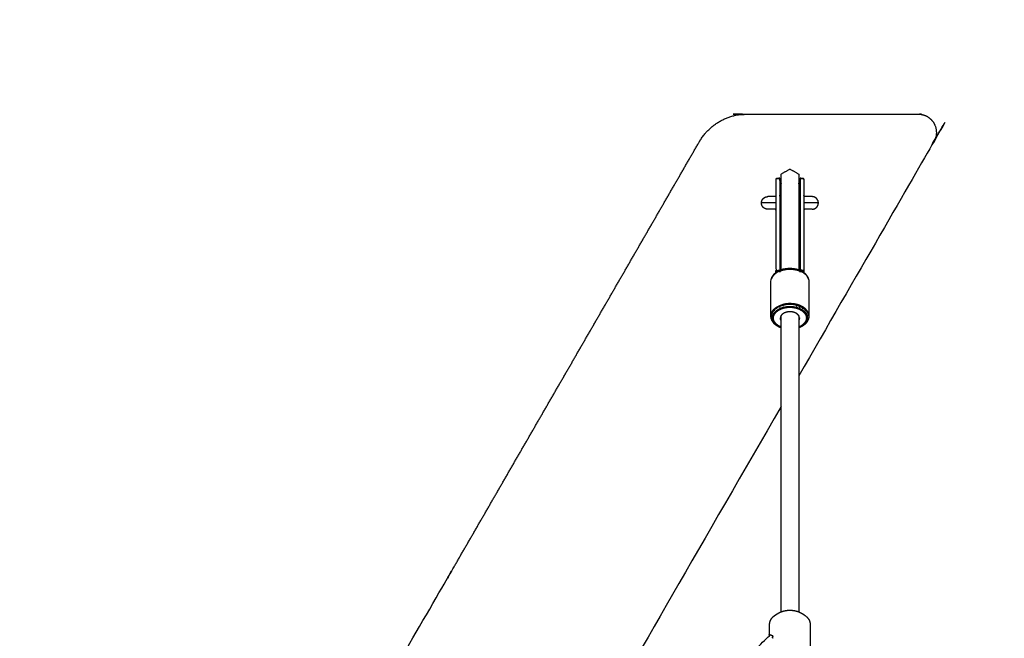
# Model space of a CAD drawing. Units: millimetres. Extents: x 190742 to 235973, y -106928 to -79011.
# Drawn here: x 200268 to 201044, y -100293 to -99806 of the extents above; entities that cross this region are included whole.
import ezdxf

# ---------------------------------------------------------------- set-up
doc = ezdxf.new("R2010")
doc.units = ezdxf.units.MM
doc.header["$PDSIZE"] = -1
doc.layers.add('Зона безопасности', color=5, linetype='Continuous')
doc.layers.add('размер', color=92, linetype='Continuous', lineweight=15)
doc.dimstyles.new('ISO-25', dxfattribs={"dimtxt": 2.5, "dimasz": 2.5, "dimexe": 1.25, "dimexo": 0.625, "dimtad": 1, "dimtxsty": 'Standard', "dimcen": 2.5, "dimadec": 0, "dimazin": 0, "dimtfac": 1, "dimtmove": 0, "dimatfit": 3, "dimfxl": 1, "dimarcsym": 0})

# ---------------------------------------------------------------- blocks, each defined once
blk = doc.blocks.new('*D115')
at = {"layer": 'Defpoints', "color": 0, "transparency": 16777216}
for p in [(206013.39, -92597.4), (196621.45, -101243.11), (206013.39, -105349.61)]:
    blk.add_point(p, dxfattribs=at)
at = {"layer": 'размер', "color": 0, "lineweight": -2, "transparency": 16777216}
for p, q in [((196621.45, -101242.11), (196621.45, -92596.4)), ((196821.45, -92597.4), (205813.39, -92597.4)), ((206013.39, -105348.61), (206013.39, -92596.4))]:
    blk.add_line(p, q, dxfattribs=at)
at = {"layer": 'размер', "color": 0, "transparency": 16777216}
for points in [[(196821.45, -92564.06), (196821.45, -92630.73), (196621.45, -92597.4)], [(205813.39, -92564.06), (205813.39, -92630.73), (206013.39, -92597.4)]]:
    blk.add_solid(points, dxfattribs=at)
at = {"layer": 'размер', "color": 0, "transparency": 16777216, "insert": (201317.42, -92397.4), "char_height": 300, "attachment_point": 5}
blk.add_mtext('9050', dxfattribs=at)
blk = doc.blocks.new('*D116')
at = {"layer": 'Defpoints', "color": 0, "transparency": 16777216}
for p in [(197464.74, -95539.25), (193614.82, -105927.81), (200845.53, -105927.81)]:
    blk.add_point(p, dxfattribs=at)
at = {"layer": 'размер', "color": 0, "lineweight": -2, "transparency": 16777216}
for p, q in [((197463.74, -95539.25), (193613.82, -95539.25)), ((193614.82, -95739.25), (193614.82, -105727.81)), ((200844.53, -105927.81), (193613.82, -105927.81))]:
    blk.add_line(p, q, dxfattribs=at)
at = {"layer": 'размер', "color": 0, "transparency": 16777216}
for points in [[(193581.49, -95739.25), (193648.16, -95739.25), (193614.82, -95539.25)], [(193581.49, -105727.81), (193648.16, -105727.81), (193614.82, -105927.81)]]:
    blk.add_solid(points, dxfattribs=at)
at = {"layer": 'размер', "color": 0, "transparency": 16777216, "insert": (193414.82, -100733.53), "char_height": 300, "attachment_point": 5, "rotation": 90}
blk.add_mtext('10000', dxfattribs=at)
blk = doc.blocks.new('*D113')
at = {"layer": 'Defpoints', "color": 0, "transparency": 16777216}
for p in [(197626.07, -93539.25), (191138.54, -106928.1), (200517.11, -106928.1)]:
    blk.add_point(p, dxfattribs=at)
at = {"layer": 'размер', "color": 0, "lineweight": -2, "transparency": 16777216}
for p, q in [((197625.07, -93539.25), (191137.54, -93539.25)), ((191138.54, -93739.25), (191138.54, -106728.1)), ((200516.11, -106928.1), (191137.54, -106928.1))]:
    blk.add_line(p, q, dxfattribs=at)
at = {"layer": 'размер', "color": 0, "transparency": 16777216}
for points in [[(191105.2, -93739.25), (191171.87, -93739.25), (191138.54, -93539.25)], [(191105.2, -106728.1), (191171.87, -106728.1), (191138.54, -106928.1)]]:
    blk.add_solid(points, dxfattribs=at)
at = {"layer": 'размер', "color": 0, "transparency": 16777216, "insert": (190938.54, -100233.67), "char_height": 300, "attachment_point": 5, "rotation": 90}
blk.add_mtext('13000', dxfattribs=at)
blk = doc.blocks.new('*D114')
at = {"layer": 'Defpoints', "color": 0, "transparency": 16777216}
for p in [(208013.39, -90924.15), (195123.02, -102075.51), (208013.39, -105537.93)]:
    blk.add_point(p, dxfattribs=at)
at = {"layer": 'размер', "color": 0, "lineweight": -2, "transparency": 16777216}
for p, q in [((195123.02, -102074.51), (195123.02, -90923.15)), ((195323.02, -90924.15), (207813.39, -90924.15)), ((208013.39, -105536.93), (208013.39, -90923.15))]:
    blk.add_line(p, q, dxfattribs=at)
at = {"layer": 'размер', "color": 0, "transparency": 16777216}
for points in [[(195323.02, -90890.82), (195323.02, -90957.48), (195123.02, -90924.15)], [(207813.39, -90890.82), (207813.39, -90957.48), (208013.39, -90924.15)]]:
    blk.add_solid(points, dxfattribs=at)
at = {"layer": 'размер', "color": 0, "transparency": 16777216, "insert": (201568.21, -90724.15), "char_height": 300, "attachment_point": 5}
blk.add_mtext('12550', dxfattribs=at)

msp = doc.modelspace()

# ---------------------------------------------------------------- linework, layer by layer
at = {"color": 7, "linetype": 'Continuous', "lineweight": 25}
for points, knots in [([(199804.59, -99899.16), (199805.54, -99900.66), (199806.49, -99902.16), (199923.89, -100105.51), (200041.29, -100308.86), (200042.24, -100310.36), (200043.19, -100311.86), (200044.25, -100313.26), (200045.31, -100314.67), (200046.47, -100315.97), (200047.63, -100317.27), (200048.89, -100318.47), (200050.14, -100319.67), (200051.48, -100320.77), (200052.82, -100321.86), (200054.25, -100322.84), (200055.67, -100323.82), (200057.16, -100324.68), (200058.65, -100325.54), (200060.21, -100326.28), (200061.77, -100327.02), (200063.39, -100327.64), (200065, -100328.26), (200066.67, -100328.74), (200068.34, -100329.23), (200070.05, -100329.58), (200071.76, -100329.93), (200073.5, -100330.15), (200075.25, -100330.36), (200077.02, -100330.44), (200078.8, -100330.51), (200304.95, -100330.51), (200531.1, -100330.51), (200532.87, -100330.44), (200534.64, -100330.37), (200536.39, -100330.15), (200538.13, -100329.94), (200539.84, -100329.59), (200541.55, -100329.23), (200543.22, -100328.75), (200544.89, -100328.26), (200546.5, -100327.64), (200548.12, -100327.03), (200549.68, -100326.29), (200551.24, -100325.54), (200552.73, -100324.68), (200554.22, -100323.82), (200555.65, -100322.84), (200557.07, -100321.86), (200558.41, -100320.77), (200559.75, -100319.68), (200561.01, -100318.48), (200562.26, -100317.28), (200563.42, -100315.97), (200564.58, -100314.67), (200565.64, -100313.27), (200566.7, -100311.86), (200567.65, -100310.36), (200568.6, -100308.86), (200686, -100105.51), (200803.41, -99902.16), (200804.36, -99900.66), (200805.31, -99899.16), (200806.36, -99897.76), (200807.42, -99896.36), (200808.58, -99895.05), (200809.74, -99893.75), (200811, -99892.55), (200812.25, -99891.35), (200813.6, -99890.26), (200814.94, -99889.16), (200816.36, -99888.18), (200817.78, -99887.21), (200819.27, -99886.34), (200820.77, -99885.48), (200822.33, -99884.74), (200823.89, -99884), (200825.5, -99883.38), (200827.12, -99882.77), (200828.78, -99882.28), (200830.45, -99881.79), (200832.16, -99881.44), (200833.87, -99881.09), (200835.62, -99880.87), (200837.36, -99880.66), (200839.14, -99880.58), (200840.91, -99880.51), (200908.28, -99880.51), (200975.66, -99880.51), (200976.9, -99880.62), (200978.15, -99880.72), (200979.3, -99881.02), (200980.46, -99881.32), (200981.52, -99881.79), (200982.58, -99882.26), (200983.54, -99882.88), (200984.49, -99883.51), (200985.32, -99884.27), (200986.16, -99885.03), (200986.86, -99885.91), (200987.56, -99886.78), (200988.12, -99887.75), (200988.68, -99888.72), (200989.09, -99889.77), (200989.5, -99890.82), (200989.74, -99891.92), (200989.98, -99893.02), (200990.05, -99894.16), (200990.11, -99895.3), (200989.99, -99896.45), (200989.87, -99897.61), (200989.55, -99898.76), (200989.22, -99899.91), (200988.69, -99901.04), (200988.16, -99902.16), (200934.88, -99994.44), (200881.61, -100086.72)], [57, 57, 57, 58, 58, 59, 59, 60, 60, 61, 61, 62, 62, 63, 63, 64, 64, 65, 65, 66, 66, 67, 67, 68, 68, 69, 69, 70, 70, 71, 71, 72, 72, 73, 73, 74, 74, 75, 75, 76, 76, 77, 77, 78, 78, 79, 79, 80, 80, 81, 81, 82, 82, 83, 83, 84, 84, 85, 85, 86, 86, 87, 87, 88, 88, 89, 89, 90, 90, 91, 91, 92, 92, 93, 93, 94, 94, 95, 95, 96, 96, 97, 97, 98, 98, 99, 99, 100, 100, 101, 101, 102, 102, 103, 103, 104, 104, 105, 105, 106, 106, 107, 107, 108, 108, 109, 109, 110, 110, 111, 111, 112, 112, 113, 113, 114, 114, 114.325661, 114.325661, 114.325661]), ([(199804.59, -99899.16), (199805.54, -99900.66), (199806.49, -99902.16), (199923.89, -100105.51), (200041.29, -100308.86), (200042.24, -100310.36), (200043.19, -100311.86), (200044.25, -100313.26), (200045.31, -100314.67), (200046.47, -100315.97), (200047.63, -100317.27), (200048.89, -100318.47), (200050.14, -100319.67), (200051.48, -100320.77), (200052.82, -100321.86), (200054.25, -100322.84), (200055.67, -100323.82), (200057.16, -100324.68), (200058.65, -100325.54), (200060.21, -100326.28), (200061.77, -100327.02), (200063.39, -100327.64), (200065, -100328.26), (200066.67, -100328.74), (200068.34, -100329.23), (200070.05, -100329.58), (200071.76, -100329.93), (200073.5, -100330.15), (200075.25, -100330.36), (200077.02, -100330.44), (200078.8, -100330.51), (200304.95, -100330.51), (200531.1, -100330.51), (200532.87, -100330.44), (200534.64, -100330.37), (200536.39, -100330.15), (200538.13, -100329.94), (200539.84, -100329.59), (200541.55, -100329.23), (200543.22, -100328.75), (200544.89, -100328.26), (200546.5, -100327.64), (200548.12, -100327.03), (200549.68, -100326.29), (200551.24, -100325.54), (200552.73, -100324.68), (200554.22, -100323.82), (200555.65, -100322.84), (200557.07, -100321.86), (200558.41, -100320.77), (200559.75, -100319.68), (200561.01, -100318.48), (200562.26, -100317.28), (200563.42, -100315.97), (200564.58, -100314.67), (200565.64, -100313.27), (200566.7, -100311.86), (200567.65, -100310.36), (200568.6, -100308.86), (200686, -100105.51), (200803.41, -99902.16), (200804.36, -99900.66), (200805.31, -99899.16), (200806.36, -99897.76), (200807.42, -99896.36), (200808.58, -99895.05), (200809.74, -99893.75), (200811, -99892.55), (200812.25, -99891.35), (200813.6, -99890.26), (200814.94, -99889.16), (200816.36, -99888.18), (200817.78, -99887.21), (200819.27, -99886.34), (200820.77, -99885.48), (200822.33, -99884.74), (200823.89, -99884), (200825.5, -99883.38), (200827.12, -99882.77), (200828.78, -99882.28), (200830.45, -99881.79), (200832.16, -99881.44), (200833.87, -99881.09), (200835.62, -99880.87), (200837.36, -99880.66), (200839.14, -99880.58), (200840.91, -99880.51), (200908.28, -99880.51), (200975.66, -99880.51), (200976.9, -99880.62), (200978.15, -99880.72), (200979.3, -99881.02), (200980.46, -99881.32), (200981.52, -99881.79), (200982.58, -99882.26), (200983.54, -99882.88), (200984.49, -99883.51), (200985.32, -99884.27), (200986.16, -99885.03), (200986.86, -99885.91), (200987.56, -99886.78), (200988.12, -99887.75), (200988.68, -99888.72), (200989.09, -99889.77), (200989.5, -99890.82), (200989.74, -99891.92), (200989.98, -99893.02), (200990.05, -99894.16), (200990.11, -99895.3), (200989.99, -99896.45), (200989.87, -99897.61), (200989.55, -99898.76), (200989.22, -99899.91), (200988.69, -99901.04), (200988.16, -99902.16), (200934.88, -99994.44), (200881.61, -100086.72)], [57, 57, 57, 58, 58, 59, 59, 60, 60, 61, 61, 62, 62, 63, 63, 64, 64, 65, 65, 66, 66, 67, 67, 68, 68, 69, 69, 70, 70, 71, 71, 72, 72, 73, 73, 74, 74, 75, 75, 76, 76, 77, 77, 78, 78, 79, 79, 80, 80, 81, 81, 82, 82, 83, 83, 84, 84, 85, 85, 86, 86, 87, 87, 88, 88, 89, 89, 90, 90, 91, 91, 92, 92, 93, 93, 94, 94, 95, 95, 96, 96, 97, 97, 98, 98, 99, 99, 100, 100, 101, 101, 102, 102, 103, 103, 104, 104, 105, 105, 106, 106, 107, 107, 108, 108, 109, 109, 110, 110, 111, 111, 112, 112, 113, 113, 114, 114, 114.325661, 114.325661, 114.325661]), ([(200867.75, -99935.85), (200867.75, -99934.4), (200867.75, -99932.94), (200867.75, -99931.66), (200867.75, -99930.37), (200867.75, -99929.5), (200867.75, -99928.63), (200867.75, -99928.2), (200867.75, -99927.77), (200871.22, -99925.77), (200874.68, -99923.77), (200878.14, -99925.77), (200881.61, -99927.77)], [127.128173, 127.128173, 127.128173, 128, 128, 129, 129, 130, 130, 131, 131, 132, 132, 133, 133, 133]), ([(200863.68, -99931.45), (200863.68, -99931.87), (200863.68, -99932.29), (200863.68, -99933.09), (200863.68, -99933.89), (200863.68, -99935.05), (200863.68, -99936.2), (200863.68, -99937.68), (200863.68, -99939.16), (200863.68, -99940.93), (200863.68, -99942.71), (200863.68, -99944.76), (200863.68, -99946.8), (200863.68, -99975.22), (200863.68, -100003.65), (200863.87, -100004.22), (200864.05, -100004.79), (200864.18, -100004.8), (200864.31, -100004.82)], [0, 0, 0, 1, 1, 2, 2, 3, 3, 4, 4, 5, 5, 6, 6, 7, 7, 8, 8, 8.232182, 8.232182, 8.232182]), ([(200867.75, -99935.42), (200867.35, -99934.47), (200866.96, -99933.52), (200866.81, -99932.28), (200866.65, -99931.03), (200865.17, -99931.23), (200863.68, -99931.42)], [20.014905, 20.014905, 20.014905, 21, 21, 22, 22, 23, 23, 23]), ([(200863.68, -99931.45), (200865.17, -99931.26), (200866.65, -99931.06), (200866.81, -99932.3), (200866.96, -99933.55), (200867.35, -99934.5), (200867.75, -99935.45)], [6, 6, 6, 7, 7, 8, 8, 8.985095, 8.985095, 8.985095]), ([(200866.65, -99931.06), (200866.65, -99931.49), (200866.65, -99931.92), (200866.65, -99932.73), (200866.65, -99933.54), (200866.65, -99934.71), (200866.65, -99935.88), (200866.65, -99937.38), (200866.65, -99938.88), (200866.65, -99940.69), (200866.65, -99942.49), (200866.65, -99944.56), (200866.65, -99946.63), (200866.65, -99975.06), (200866.65, -100003.49), (200866.66, -100003.5), (200866.66, -100003.51)], [0, 0, 0, 1, 1, 2, 2, 3, 3, 4, 4, 5, 5, 6, 6, 7, 7, 7.02293, 7.02293, 7.02293]), ([(200881.61, -99927.77), (200881.61, -99928.2), (200881.61, -99928.63), (200881.61, -99929.5), (200881.61, -99930.37), (200881.61, -99931.66), (200881.61, -99932.94), (200881.61, -99934.61), (200881.61, -99936.28), (200881.61, -99938.31), (200881.61, -99940.33), (200881.61, -99942.64), (200881.61, -99944.95), (200881.61, -99960.34), (200881.61, -99975.73), (200881.61, -99978.63), (200881.61, -99981.53), (200881.61, -99984.38), (200881.61, -99987.23), (200881.61, -99990.02), (200881.61, -99992.8), (200881.61, -99995.54), (200881.61, -99998.28), (200881.61, -100000.7), (200881.61, -100003.12)], [71, 71, 71, 72, 72, 73, 73, 74, 74, 75, 75, 76, 76, 77, 77, 78, 78, 79, 79, 80, 80, 81, 81, 82, 82, 82.887181, 82.887181, 82.887181]), ([(200885.68, -99931.42), (200884.19, -99931.23), (200882.71, -99931.03), (200882.55, -99932.28), (200882.4, -99933.52), (200882, -99934.47), (200881.61, -99935.42)], [35, 35, 35, 36, 36, 37, 37, 37.984656, 37.984656, 37.984656]), ([(200881.61, -99935.45), (200882, -99934.5), (200882.4, -99933.55), (200882.55, -99932.3), (200882.71, -99931.06), (200884.19, -99931.26), (200885.68, -99931.45)], [45.015031, 45.015031, 45.015031, 46, 46, 47, 47, 48, 48, 48]), ([(200882.71, -99931.06), (200882.71, -99931.49), (200882.71, -99931.92), (200882.71, -99932.73), (200882.71, -99933.54), (200882.71, -99934.71), (200882.71, -99935.88), (200882.71, -99937.38), (200882.71, -99938.88), (200882.71, -99940.69), (200882.71, -99942.49), (200882.71, -99944.56), (200882.71, -99946.63), (200882.71, -99975.06), (200882.71, -100003.49), (200882.7, -100003.5), (200882.7, -100003.51)], [0, 0, 0, 1, 1, 2, 2, 3, 3, 4, 4, 5, 5, 6, 6, 7, 7, 7.022325, 7.022325, 7.022325]), ([(200885.68, -99931.45), (200885.68, -99931.87), (200885.68, -99932.29), (200885.68, -99933.09), (200885.68, -99933.89), (200885.68, -99935.05), (200885.68, -99936.2), (200885.68, -99937.68), (200885.68, -99939.16), (200885.68, -99940.93), (200885.68, -99942.71), (200885.68, -99944.76), (200885.68, -99946.8), (200885.68, -99975.22), (200885.68, -100003.65), (200885.49, -100004.22), (200885.3, -100004.79), (200885.18, -100004.8), (200885.05, -100004.82)], [0, 0, 0, 1, 1, 2, 2, 3, 3, 4, 4, 5, 5, 6, 6, 7, 7, 8, 8, 8.231599, 8.231599, 8.231599]), ([(200867.75, -100003.12), (200867.75, -100002.56), (200867.75, -100002), (200867.75, -100001.2), (200867.75, -100000.39), (200867.75, -99999.34), (200867.75, -99998.28), (200867.75, -99996.63), (200867.75, -99994.98), (200867.75, -99986.38), (200867.75, -99977.77), (200867.75, -99976.46), (200867.75, -99975.14), (200867.75, -99973.62), (200867.75, -99972.11), (200867.75, -99970.41), (200867.75, -99968.71), (200867.75, -99966.87), (200867.75, -99965.02), (200867.75, -99963.08), (200867.75, -99961.14), (200867.75, -99959.15), (200867.75, -99957.15), (200867.75, -99955.14), (200867.75, -99953.12), (200867.75, -99951.2), (200867.75, -99949.27), (200867.75, -99947.53), (200867.75, -99945.79), (200867.75, -99944.25), (200867.75, -99942.72), (200867.75, -99941.43), (200867.75, -99940.13), (200867.75, -99939.11), (200867.75, -99938.09), (200867.75, -99937.36), (200867.75, -99936.64), (200867.75, -99936.25), (200867.75, -99935.85)], [4.342916, 4.342916, 4.342916, 5, 5, 6, 6, 7, 7, 8, 8, 9, 9, 10, 10, 11, 11, 12, 12, 13, 13, 14, 14, 15, 15, 16, 16, 17, 17, 18, 18, 19, 19, 20, 20, 21, 21, 22, 22, 23, 23, 23]), ([(200857.18, -99955.51), (200856.22, -99955.32), (200855.27, -99955.13), (200854.46, -99954.59), (200853.64, -99954.05), (200853.1, -99953.24), (200852.56, -99952.43), (200852.37, -99951.47), (200852.18, -99950.51), (200852.37, -99949.56), (200852.56, -99948.6), (200853.1, -99947.79), (200853.64, -99946.98), (200854.46, -99946.44), (200855.27, -99945.89), (200856.22, -99945.7), (200857.18, -99945.51)], [-5, -5, -5, -4, -4, -3, -3, -2, -2, -1, -1, 0, 0, 1, 1, 2, 2, 3, 3, 3]), ([(200863.68, -99945.51), (200862.99, -99945.51), (200862.31, -99945.51), (200861.22, -99945.51), (200860.13, -99945.51), (200859.32, -99945.51), (200858.51, -99945.51), (200858.01, -99945.51), (200857.52, -99945.51), (200857.35, -99945.51), (200857.18, -99945.51)], [11.481748, 11.481748, 11.481748, 12, 12, 13, 13, 14, 14, 15, 15, 16, 16, 16]), ([(200892.18, -99945.51), (200892.01, -99945.51), (200891.84, -99945.51), (200891.35, -99945.51), (200890.85, -99945.51), (200890.04, -99945.51), (200889.23, -99945.51), (200888.14, -99945.51), (200887.05, -99945.51), (200886.37, -99945.51), (200885.68, -99945.51)], [0, 0, 0, 1, 1, 2, 2, 3, 3, 4, 4, 4.5182, 4.5182, 4.5182]), ([(200892.18, -99955.51), (200893.14, -99955.32), (200894.09, -99955.13), (200894.9, -99954.59), (200895.72, -99954.05), (200896.26, -99953.24), (200896.8, -99952.43), (200896.99, -99951.47), (200897.18, -99950.51), (200896.99, -99949.56), (200896.8, -99948.6), (200896.26, -99947.79), (200895.72, -99946.98), (200894.9, -99946.43), (200894.09, -99945.89), (200893.14, -99945.7), (200892.18, -99945.51)], [-5, -5, -5, -4, -4, -3, -3, -2, -2, -1, -1, 0, 0, 1, 1, 2, 2, 3, 3, 3]), ([(200863.68, -99950.51), (200862.93, -99950.51), (200862.18, -99950.51), (200860.47, -99950.51), (200858.77, -99950.51), (200857.37, -99950.51), (200855.97, -99950.51), (200854.93, -99950.51), (200853.89, -99950.51), (200853.25, -99950.51), (200852.61, -99950.51), (200852.4, -99950.51), (200852.18, -99950.51)], [21.614244, 21.614244, 21.614244, 22, 22, 23, 23, 24, 24, 25, 25, 26, 26, 27, 27, 27]), ([(200897.18, -99950.51), (200896.96, -99950.51), (200896.75, -99950.51), (200896.11, -99950.51), (200895.47, -99950.51), (200894.43, -99950.51), (200893.39, -99950.51), (200891.99, -99950.51), (200890.59, -99950.51), (200888.88, -99950.51), (200887.18, -99950.51), (200886.43, -99950.51), (200885.68, -99950.51)], [11, 11, 11, 12, 12, 13, 13, 14, 14, 15, 15, 16, 16, 16.385654, 16.385654, 16.385654]), ([(200863.68, -99955.51), (200862.99, -99955.51), (200862.31, -99955.51), (200861.22, -99955.51), (200860.13, -99955.51), (200859.32, -99955.51), (200858.51, -99955.51), (200858.01, -99955.51), (200857.52, -99955.51), (200857.35, -99955.51), (200857.18, -99955.51)], [11.481768, 11.481768, 11.481768, 12, 12, 13, 13, 14, 14, 15, 15, 16, 16, 16]), ([(200892.18, -99955.51), (200892.01, -99955.51), (200891.84, -99955.51), (200891.35, -99955.51), (200890.85, -99955.51), (200890.04, -99955.51), (200889.23, -99955.51), (200888.14, -99955.51), (200887.05, -99955.51), (200886.37, -99955.51), (200885.68, -99955.51)], [0, 0, 0, 1, 1, 2, 2, 3, 3, 4, 4, 4.51822, 4.51822, 4.51822]), ([(200867.75, -100048.9), (200867.27, -100048.74), (200866.79, -100048.58), (200865.64, -100047.96), (200864.49, -100047.35), (200863.55, -100046.59), (200862.61, -100045.84), (200862.43, -100045.66), (200862.24, -100045.49), (200861.55, -100044.61), (200860.86, -100043.74), (200860.47, -100042.83), (200860.07, -100041.93), (200860, -100041.66), (200859.93, -100041.39), (200859.8, -100040.49), (200859.68, -100039.6), (200859.68, -100026.01), (200859.68, -100012.43), (200859.8, -100011.53), (200859.93, -100010.64), (200860, -100010.37), (200860.07, -100010.1), (200860.47, -100009.19), (200860.86, -100008.28), (200861.55, -100007.41), (200862.24, -100006.54), (200862.43, -100006.36), (200862.62, -100006.18), (200863.55, -100005.43), (200864.49, -100004.67), (200865.64, -100004.06), (200866.79, -100003.44), (200868.08, -100003), (200869.37, -100002.57), (200870.72, -100002.31), (200872.06, -100002.06), (200873.37, -100001.98), (200874.68, -100001.9), (200875.99, -100001.98), (200877.3, -100002.06), (200878.64, -100002.31), (200879.99, -100002.57), (200881.28, -100003), (200882.57, -100003.44), (200883.72, -100004.06), (200884.87, -100004.67), (200885.81, -100005.43), (200886.74, -100006.18), (200886.93, -100006.36), (200887.12, -100006.54), (200887.81, -100007.41), (200888.5, -100008.28), (200888.89, -100009.19), (200889.29, -100010.1), (200889.36, -100010.37), (200889.43, -100010.64), (200889.55, -100011.53), (200889.68, -100012.43), (200889.68, -100026.01), (200889.68, -100039.6), (200889.55, -100040.49), (200889.43, -100041.39), (200889.36, -100041.66), (200889.29, -100041.92), (200888.89, -100042.83), (200888.5, -100043.74), (200887.81, -100044.61), (200887.12, -100045.49), (200886.93, -100045.66), (200886.74, -100045.84), (200885.81, -100046.59), (200884.87, -100047.35), (200883.72, -100047.96), (200882.57, -100048.58), (200882.09, -100048.74), (200881.61, -100048.9)], [-7.372017, -7.372017, -7.372017, -7, -7, -6, -6, -5, -5, -4, -4, -3, -3, -2, -2, -1, -1, 0, 0, 1, 1, 2, 2, 3, 3, 4, 4, 5, 5, 6, 6, 7, 7, 8, 8, 9, 9, 10, 10, 11, 11, 12, 12, 13, 13, 14, 14, 15, 15, 16, 16, 17, 17, 18, 18, 19, 19, 20, 20, 21, 21, 22, 22, 23, 23, 24, 24, 25, 25, 26, 26, 27, 27, 28, 28, 29, 29, 29.371305, 29.371305, 29.371305]), ([(200860.86, -100008.28), (200860.8, -100008.54), (200860.73, -100008.8), (200860.33, -100009.72), (200859.93, -100010.64)], [1, 1, 1, 2, 2, 3, 3, 3]), ([(200864.17, -100004.98), (200864.12, -100005.22), (200864.07, -100005.47), (200863.1, -100006.25), (200862.12, -100007.04), (200862.18, -100006.79), (200862.24, -100006.54), (200863.21, -100005.76), (200864.17, -100004.98)], [0, 0, 0, 1, 1, 2, 2, 3, 3, 4, 4, 4]), ([(200866.55, -100003.71), (200866.51, -100003.95), (200866.47, -100004.19), (200865.27, -100004.83), (200864.07, -100005.47)], [0, 0, 0, 1, 1, 2, 2, 2]), ([(200866.79, -100003.44), (200866.67, -100003.58), (200866.55, -100003.71), (200865.36, -100004.34), (200864.17, -100004.98), (200864.33, -100004.82), (200864.49, -100004.67)], [0, 0, 0, 1, 1, 2, 2, 3, 3, 3]), ([(200866.47, -100004.19), (200867.81, -100003.73), (200869.16, -100003.28), (200869.18, -100003.04), (200869.21, -100002.81)], [0, 0, 0, 1, 1, 2, 2, 2]), ([(200869.37, -100002.57), (200869.29, -100002.69), (200869.21, -100002.81), (200867.88, -100003.26), (200866.55, -100003.71)], [0, 0, 0, 1, 1, 2, 2, 2]), ([(200869.16, -100003.28), (200870.55, -100003.01), (200871.95, -100002.75), (200873.31, -100002.67), (200874.68, -100002.59), (200876.04, -100002.67), (200877.41, -100002.75), (200878.81, -100003.01), (200880.2, -100003.28)], [0, 0, 0, 1, 1, 2, 2, 3, 3, 4, 4, 4]), ([(200869.21, -100002.81), (200870.59, -100002.55), (200871.98, -100002.28), (200873.33, -100002.2), (200874.68, -100002.12), (200876.03, -100002.2), (200877.38, -100002.28), (200878.77, -100002.55), (200880.15, -100002.81)], [0, 0, 0, 1, 1, 2, 2, 3, 3, 4, 4, 4]), ([(200879.99, -100002.57), (200880.07, -100002.69), (200880.15, -100002.81), (200881.48, -100003.26), (200882.81, -100003.71)], [0, 0, 0, 1, 1, 2, 2, 2]), ([(200880.15, -100002.81), (200880.18, -100003.04), (200880.2, -100003.28), (200881.54, -100003.73), (200882.89, -100004.19)], [0, 0, 0, 1, 1, 2, 2, 2]), ([(200885.29, -100005.47), (200884.09, -100004.83), (200882.89, -100004.19), (200882.85, -100003.95), (200882.81, -100003.71), (200884, -100004.34), (200885.19, -100004.98)], [0, 0, 0, 1, 1, 2, 2, 3, 3, 3]), ([(200885.19, -100004.98), (200885.24, -100005.22), (200885.29, -100005.47), (200886.26, -100006.25), (200887.23, -100007.04), (200887.18, -100006.79), (200887.12, -100006.54), (200886.15, -100005.76), (200885.19, -100004.98)], [0, 0, 0, 1, 1, 2, 2, 3, 3, 4, 4, 4]), ([(200887.23, -100007.04), (200887.93, -100007.92), (200888.63, -100008.8), (200888.56, -100008.54), (200888.5, -100008.28)], [0, 0, 0, 1, 1, 2, 2, 2]), ([(200867.75, -100048.74), (200867.46, -100048.64), (200867.16, -100048.54), (200866.06, -100047.96), (200864.97, -100047.37), (200864.07, -100046.65), (200863.18, -100045.93), (200862.55, -100045.12), (200861.91, -100044.32), (200861.54, -100043.48), (200861.17, -100042.64), (200861.06, -100041.82), (200860.94, -100041), (200861.06, -100040.18), (200861.17, -100039.36), (200861.54, -100038.52), (200861.91, -100037.68), (200862.54, -100036.87), (200863.18, -100036.07), (200864.07, -100035.35), (200864.97, -100034.63), (200866.06, -100034.04), (200867.16, -100033.46), (200868.39, -100033.04), (200869.62, -100032.62), (200870.9, -100032.38), (200872.18, -100032.14), (200873.43, -100032.06), (200874.68, -100031.99), (200875.93, -100032.06), (200877.18, -100032.14), (200878.46, -100032.38), (200879.74, -100032.62), (200880.97, -100033.04), (200882.2, -100033.46), (200883.29, -100034.04), (200884.39, -100034.63), (200885.28, -100035.35), (200886.18, -100036.07), (200886.81, -100036.87), (200887.45, -100037.68), (200887.82, -100038.52), (200888.19, -100039.36), (200888.3, -100040.18), (200888.42, -100041), (200888.3, -100041.82), (200888.19, -100042.64), (200887.82, -100043.48), (200887.45, -100044.32), (200886.81, -100045.12), (200886.18, -100045.93), (200885.28, -100046.65), (200884.39, -100047.37), (200883.29, -100047.96), (200882.2, -100048.54), (200881.9, -100048.64), (200881.61, -100048.74)], [-12.239369, -12.239369, -12.239369, -12, -12, -11, -11, -10, -10, -9, -9, -8, -8, -7, -7, -6, -6, -5, -5, -4, -4, -3, -3, -2, -2, -1, -1, 0, 0, 1, 1, 2, 2, 3, 3, 4, 4, 5, 5, 6, 6, 7, 7, 8, 8, 9, 9, 10, 10, 11, 11, 12, 12, 13, 13, 14, 14, 14.238774, 14.238774, 14.238774]), ([(200867.75, -100048.31), (200867.66, -100048.28), (200867.57, -100048.24), (200866.53, -100047.69), (200865.49, -100047.14), (200864.64, -100046.45), (200863.8, -100045.77), (200863.2, -100045.01), (200862.59, -100044.24), (200862.24, -100043.45), (200861.9, -100042.66), (200861.79, -100041.88), (200861.68, -100041.1), (200861.79, -100040.33), (200861.9, -100039.55), (200862.24, -100038.76), (200862.59, -100037.97), (200863.2, -100037.2), (200863.8, -100036.44), (200864.64, -100035.76), (200865.49, -100035.07), (200866.53, -100034.52), (200867.57, -100033.97), (200868.73, -100033.57), (200869.89, -100033.17), (200871.1, -100032.95), (200872.31, -100032.72), (200873.5, -100032.65), (200874.68, -100032.58), (200875.86, -100032.65), (200877.04, -100032.72), (200878.25, -100032.95), (200879.46, -100033.17), (200880.63, -100033.57), (200881.79, -100033.97), (200882.83, -100034.52), (200883.87, -100035.07), (200884.72, -100035.76), (200885.56, -100036.44), (200886.16, -100037.2), (200886.77, -100037.97), (200887.11, -100038.76), (200887.46, -100039.55), (200887.57, -100040.33), (200887.68, -100041.1), (200887.57, -100041.88), (200887.46, -100042.66), (200887.11, -100043.45), (200886.77, -100044.24), (200886.16, -100045.01), (200885.56, -100045.77), (200884.72, -100046.45), (200883.87, -100047.14), (200882.83, -100047.69), (200881.79, -100048.24), (200881.7, -100048.27), (200881.61, -100048.31)], [-12.079912, -12.079912, -12.079912, -12, -12, -11, -11, -10, -10, -9, -9, -8, -8, -7, -7, -6, -6, -5, -5, -4, -4, -3, -3, -2, -2, -1, -1, 0, 0, 1, 1, 2, 2, 3, 3, 4, 4, 5, 5, 6, 6, 7, 7, 8, 8, 9, 9, 10, 10, 11, 11, 12, 12, 13, 13, 14, 14, 14.079384, 14.079384, 14.079384]), ([(200862.12, -100034.21), (200863.1, -100033.42), (200864.07, -100032.64), (200864.12, -100032.95), (200864.17, -100033.26), (200863.21, -100034.04), (200862.24, -100034.82)], [0, 0, 0, 1, 1, 2, 2, 3, 3, 3]), ([(200864.07, -100032.64), (200865.27, -100032), (200866.47, -100031.36), (200866.51, -100031.67), (200866.55, -100031.99), (200865.36, -100032.62), (200864.17, -100033.26)], [0, 0, 0, 1, 1, 2, 2, 3, 3, 3]), ([(200866.47, -100031.36), (200867.81, -100030.9), (200869.16, -100030.45), (200869.18, -100030.77), (200869.21, -100031.09), (200867.88, -100031.54), (200866.55, -100031.99)], [0, 0, 0, 1, 1, 2, 2, 3, 3, 3]), ([(200880.2, -100030.45), (200878.8, -100030.18), (200877.41, -100029.92), (200876.04, -100029.84), (200874.68, -100029.75), (200873.31, -100029.84), (200871.95, -100029.92), (200870.55, -100030.18), (200869.16, -100030.45)], [0, 0, 0, 1, 1, 2, 2, 3, 3, 4, 4, 4]), ([(200880.15, -100031.09), (200878.77, -100030.83), (200877.38, -100030.56), (200876.03, -100030.48), (200874.68, -100030.4), (200873.33, -100030.48), (200871.98, -100030.56), (200870.59, -100030.83), (200869.21, -100031.09)], [0, 0, 0, 1, 1, 2, 2, 3, 3, 4, 4, 4]), ([(200882.89, -100031.36), (200881.54, -100030.9), (200880.2, -100030.45), (200880.17, -100030.77), (200880.15, -100031.09), (200881.48, -100031.54), (200882.81, -100031.99)], [0, 0, 0, 1, 1, 2, 2, 3, 3, 3]), ([(200885.29, -100032.64), (200884.09, -100032), (200882.89, -100031.36), (200882.85, -100031.67), (200882.81, -100031.99), (200884, -100032.62), (200885.19, -100033.26)], [0, 0, 0, 1, 1, 2, 2, 3, 3, 3]), ([(200887.23, -100034.21), (200886.26, -100033.42), (200885.29, -100032.64), (200885.24, -100032.95), (200885.19, -100033.26), (200886.15, -100034.04), (200887.12, -100034.82)], [0, 0, 0, 1, 1, 2, 2, 3, 3, 3]), ([(200859.68, -100039.6), (200859.8, -100038.7), (200859.93, -100037.8), (200860, -100038.09), (200860.07, -100038.38), (200859.94, -100039.26), (200859.82, -100040.15), (200859.94, -100041.04), (200860.07, -100041.93), (200860.29, -100042.15), (200860.51, -100042.38)], [0, 0, 0, 1, 1, 2, 2, 3, 3, 4, 4, 5, 5, 5]), ([(200859.93, -100037.8), (200860.33, -100036.89), (200860.73, -100035.97), (200860.8, -100036.27), (200860.86, -100036.56), (200860.47, -100037.47), (200860.07, -100038.38)], [0, 0, 0, 1, 1, 2, 2, 3, 3, 3]), ([(200860.73, -100035.97), (200861.43, -100035.09), (200862.12, -100034.21), (200862.18, -100034.51), (200862.24, -100034.82), (200861.55, -100035.69), (200860.86, -100036.56)], [0, 0, 0, 1, 1, 2, 2, 3, 3, 3]), ([(200882.18, -100041.1), (200882.12, -100040.66), (200882.05, -100040.21), (200881.85, -100039.75), (200881.65, -100039.29), (200881.3, -100038.85), (200880.96, -100038.41), (200880.47, -100038.02), (200879.98, -100037.63), (200879.38, -100037.31), (200878.78, -100036.99), (200878.11, -100036.76), (200877.44, -100036.53), (200876.74, -100036.4), (200876.04, -100036.27), (200875.36, -100036.23), (200874.68, -100036.18), (200874, -100036.23), (200873.31, -100036.27), (200872.62, -100036.4), (200871.92, -100036.53), (200871.25, -100036.76), (200870.58, -100036.99), (200869.98, -100037.31), (200869.38, -100037.63), (200868.89, -100038.02), (200868.4, -100038.41), (200868.05, -100038.85), (200867.71, -100039.29), (200867.51, -100039.75), (200867.3, -100040.21), (200867.24, -100040.66), (200867.18, -100041.1)], [-13, -13, -13, -12, -12, -11, -11, -10, -10, -9, -9, -8, -8, -7, -7, -6, -6, -5, -5, -4, -4, -3, -3, -2, -2, -1, -1, 0, 0, 1, 1, 2, 2, 3, 3, 3]), ([(200888.63, -100035.97), (200887.93, -100035.09), (200887.23, -100034.21), (200887.18, -100034.51), (200887.12, -100034.82), (200887.81, -100035.69), (200888.5, -100036.56)], [0, 0, 0, 1, 1, 2, 2, 3, 3, 3]), ([(200889.43, -100037.8), (200889.03, -100036.89), (200888.63, -100035.97), (200888.56, -100036.27), (200888.5, -100036.56), (200888.89, -100037.47), (200889.29, -100038.38)], [0, 0, 0, 1, 1, 2, 2, 3, 3, 3]), ([(200889.68, -100039.6), (200889.55, -100038.7), (200889.43, -100037.8), (200889.36, -100038.09), (200889.29, -100038.38), (200889.41, -100039.26), (200889.54, -100040.15), (200889.41, -100041.04), (200889.29, -100041.92), (200889.07, -100042.15), (200888.85, -100042.38)], [0, 0, 0, 1, 1, 2, 2, 3, 3, 4, 4, 5, 5, 5]), ([(200867.75, -100042.97), (200867.73, -100042.95), (200867.71, -100042.92), (200867.51, -100042.46), (200867.3, -100042), (200867.24, -100041.55), (200867.18, -100041.1)], [13.934214, 13.934214, 13.934214, 14, 14, 15, 15, 16, 16, 16]), ([(200882.18, -100041.1), (200882.12, -100041.55), (200882.05, -100042), (200881.85, -100042.46), (200881.65, -100042.92), (200881.63, -100042.94), (200881.61, -100042.97)], [0, 0, 0, 1, 1, 2, 2, 2.063771, 2.063771, 2.063771]), ([(200867.75, -100110.72), (200764.36, -100289.79), (200660.98, -100468.86), (200660.03, -100470.36), (200659.08, -100471.86), (200658.02, -100473.27), (200656.96, -100474.67), (200655.8, -100475.97), (200654.64, -100477.28), (200653.38, -100478.48), (200652.13, -100479.68), (200650.79, -100480.77), (200649.45, -100481.86), (200648.02, -100482.84), (200646.6, -100483.82), (200645.11, -100484.68), (200643.62, -100485.54), (200642.06, -100486.29), (200640.5, -100487.03), (200638.88, -100487.64), (200637.26, -100488.26), (200635.6, -100488.75), (200633.93, -100489.23), (200632.22, -100489.59), (200630.51, -100489.94), (200628.77, -100490.15), (200627.02, -100490.37), (200625.25, -100490.44), (200623.48, -100490.51), (200304.95, -100490.51), (199986.43, -100490.51), (199984.65, -100490.44), (199982.88, -100490.36), (199981.14, -100490.15), (199979.39, -100489.94), (199977.68, -100489.58), (199975.97, -100489.23), (199974.31, -100488.74), (199972.64, -100488.26), (199971.02, -100487.64), (199969.41, -100487.02), (199967.85, -100486.28), (199966.29, -100485.54), (199964.79, -100484.68), (199963.3, -100483.82), (199961.88, -100482.84), (199960.46, -100481.86), (199959.12, -100480.77), (199957.77, -100479.68), (199956.52, -100478.47), (199955.26, -100477.27), (199954.1, -100475.97), (199952.94, -100474.67), (199951.89, -100473.26), (199950.83, -100471.86), (199949.88, -100470.36), (199948.93, -100468.86), (199845.54, -100289.79), (199742.15, -100110.72)], [114.368012, 114.368012, 114.368012, 115, 115, 116, 116, 117, 117, 118, 118, 119, 119, 120, 120, 121, 121, 122, 122, 123, 123, 124, 124, 125, 125, 126, 126, 127, 127, 128, 128, 129, 129, 130, 130, 131, 131, 132, 132, 133, 133, 134, 134, 135, 135, 136, 136, 137, 137, 138, 138, 139, 139, 140, 140, 141, 141, 142, 142, 142.631981, 142.631981, 142.631981]), ([(200867.75, -100110.72), (200764.36, -100289.79), (200660.98, -100468.86), (200660.03, -100470.36), (200659.08, -100471.86), (200658.02, -100473.27), (200656.96, -100474.67), (200655.8, -100475.97), (200654.64, -100477.28), (200653.38, -100478.48), (200652.13, -100479.68), (200650.79, -100480.77), (200649.45, -100481.86), (200648.02, -100482.84), (200646.6, -100483.82), (200645.11, -100484.68), (200643.62, -100485.54), (200642.06, -100486.29), (200640.5, -100487.03), (200638.88, -100487.64), (200637.26, -100488.26), (200635.6, -100488.75), (200633.93, -100489.23), (200632.22, -100489.59), (200630.51, -100489.94), (200628.77, -100490.15), (200627.02, -100490.37), (200625.25, -100490.44), (200623.48, -100490.51), (200304.95, -100490.51), (199986.43, -100490.51), (199984.65, -100490.44), (199982.88, -100490.36), (199981.14, -100490.15), (199979.39, -100489.94), (199977.68, -100489.58), (199975.97, -100489.23), (199974.31, -100488.74), (199972.64, -100488.26), (199971.02, -100487.64), (199969.41, -100487.02), (199967.85, -100486.28), (199966.29, -100485.54), (199964.79, -100484.68), (199963.3, -100483.82), (199961.88, -100482.84), (199960.46, -100481.86), (199959.12, -100480.77), (199957.77, -100479.68), (199956.52, -100478.47), (199955.26, -100477.27), (199954.1, -100475.97), (199952.94, -100474.67), (199951.89, -100473.26), (199950.83, -100471.86), (199949.88, -100470.36), (199948.93, -100468.86), (199845.54, -100289.79), (199742.15, -100110.72)], [114.368012, 114.368012, 114.368012, 115, 115, 116, 116, 117, 117, 118, 118, 119, 119, 120, 120, 121, 121, 122, 122, 123, 123, 124, 124, 125, 125, 126, 126, 127, 127, 128, 128, 129, 129, 130, 130, 131, 131, 132, 132, 133, 133, 134, 134, 135, 135, 136, 136, 137, 137, 138, 138, 139, 139, 140, 140, 141, 141, 142, 142, 142.631981, 142.631981, 142.631981]), ([(200846.22, -100337.68), (200845.35, -100337.36), (200844.48, -100337.04), (200843.61, -100336.59), (200842.73, -100336.14), (200841.89, -100335.58), (200841.04, -100335.02), (200840.23, -100334.35), (200839.42, -100333.68), (200838.68, -100332.93), (200837.93, -100332.18), (200837.27, -100331.36), (200836.6, -100330.54), (200836.04, -100329.68), (200835.47, -100328.81), (200835.01, -100327.92), (200834.56, -100327.03), (200834.22, -100326.14), (200833.89, -100325.24), (200833.68, -100324.37), (200833.48, -100323.49), (200833.3, -100322.39), (200833.13, -100321.29), (200833.05, -100320.3), (200832.96, -100319.31), (200833.05, -100318.39), (200833.13, -100317.47), (200833.37, -100316.64), (200833.61, -100315.82), (200834.01, -100315.11), (200834.4, -100314.4), (200834.94, -100313.82), (200835.49, -100313.24), (200846.8, -100302.55), (200858.12, -100291.87), (200858.41, -100291.22), (200858.69, -100290.57), (200858.69, -100286.53), (200858.69, -100282.48), (200858.75, -100281.67), (200858.81, -100280.86), (200859.07, -100280.07), (200859.33, -100279.27), (200859.78, -100278.52), (200860.23, -100277.76), (200860.85, -100277.06), (200861.48, -100276.35), (200862.26, -100275.72), (200863.05, -100275.09), (200863.96, -100274.5), (200864.88, -100273.91), (200865.66, -100273.46), (200866.45, -100273), (200867.33, -100272.62), (200868.22, -100272.25), (200869.19, -100271.97), (200870.15, -100271.69), (200871.17, -100271.51), (200872.19, -100271.33), (200873.25, -100271.26), (200874.3, -100271.19), (200875.36, -100271.22), (200876.41, -100271.26), (200877.45, -100271.4), (200878.48, -100271.54), (200879.47, -100271.78), (200880.46, -100272.03), (200881.38, -100272.37), (200882.3, -100272.71), (200883.12, -100273.14), (200883.95, -100273.56), (200884.81, -100274.12), (200885.67, -100274.68), (200886.51, -100275.28), (200887.35, -100275.88), (200888.04, -100276.56), (200888.73, -100277.24), (200889.24, -100277.98), (200889.75, -100278.72), (200890.08, -100279.5), (200890.41, -100280.28), (200890.54, -100281.09), (200890.68, -100281.89), (200890.68, -100289.91), (200890.68, -100297.93), (200890.68, -100305.94), (200890.68, -100313.96), (200890.61, -100314.77), (200890.55, -100315.58), (200890.29, -100316.37), (200890.03, -100317.17), (200889.59, -100317.92), (200889.14, -100318.68), (200888.51, -100319.38), (200887.89, -100320.09), (200887.1, -100320.72), (200886.31, -100321.35), (200885.4, -100321.94), (200884.49, -100322.53), (200883.7, -100322.98), (200882.92, -100323.44), (200882.26, -100323.72), (200881.61, -100323.99)], [-36, -36, -36, -35, -35, -34, -34, -33, -33, -32, -32, -31, -31, -30, -30, -29, -29, -28, -28, -27, -27, -26, -26, -25, -25, -24, -24, -23, -23, -22, -22, -21, -21, -20, -20, -19, -19, -18, -18, -17, -17, -16, -16, -15, -15, -14, -14, -13, -13, -12, -12, -11, -11, -10, -10, -9, -9, -8, -8, -7, -7, -6, -6, -5, -5, -4, -4, -3, -3, -2, -2, -1, -1, 0, 0, 1, 1, 2, 2, 3, 3, 4, 4, 5, 5, 6, 6, 7, 7, 8, 8, 9, 9, 10, 10, 11, 11, 12, 12, 13, 13, 14, 14, 14.738403, 14.738403, 14.738403]), ([(200861.48, -100293.15), (200861.19, -100293.03), (200860.91, -100292.92), (200861.19, -100292.27), (200861.48, -100291.62), (200860.85, -100291.37), (200860.23, -100291.12), (200859.78, -100290.94), (200859.33, -100290.77), (200859.07, -100290.68), (200858.81, -100290.59), (200858.53, -100291.23), (200858.25, -100291.88), (200858.19, -100291.87), (200858.12, -100291.87)], [0, 0, 0, 1, 1, 2, 2, 3, 3, 4, 4, 5, 5, 6, 6, 7, 7, 7])]:
    msp.add_open_spline(points, degree=2, knots=knots, dxfattribs=at)
for points in [[(200863.68, -99931.45), (200863.68, -99931.44), (200863.68, -99931.42)], [(200885.68, -99931.42), (200885.68, -99931.44), (200885.68, -99931.45)], [(200863.68, -99944.49), (200863.41, -99945), (200863.13, -99945.51)], [(200886.23, -99945.51), (200885.95, -99945), (200885.68, -99944.49)], [(200863.13, -99955.51), (200863.41, -99956.02), (200863.68, -99956.53)], [(200885.68, -99956.53), (200885.95, -99956.02), (200886.23, -99955.51)], [(200862.12, -100007.04), (200861.43, -100007.92), (200860.73, -100008.8)], [(200863.68, -100003.65), (200865.17, -100003.57), (200866.65, -100003.49)], [(200863.68, -100005.32), (200863.68, -100004.49), (200863.68, -100003.65)], [(200882.57, -100003.44), (200882.69, -100003.58), (200882.81, -100003.71)], [(200885.68, -100003.65), (200884.19, -100003.57), (200882.71, -100003.49)], [(200884.87, -100004.67), (200885.03, -100004.82), (200885.19, -100004.98)], [(200885.68, -100003.65), (200885.68, -100004.49), (200885.68, -100005.32)], [(200889.43, -100010.64), (200889.03, -100009.72), (200888.63, -100008.8)], [(200866.79, -100032.75), (200866.67, -100032.37), (200866.55, -100031.99)], [(200869.37, -100031.87), (200869.29, -100031.48), (200869.21, -100031.09)], [(200879.99, -100031.87), (200880.07, -100031.48), (200880.15, -100031.09)], [(200882.57, -100032.75), (200882.69, -100032.37), (200882.81, -100031.99)], [(200860.51, -100038.94), (200860.29, -100038.66), (200860.07, -100038.38)], [(200861.28, -100037.18), (200861.07, -100036.87), (200860.86, -100036.56)], [(200862.61, -100035.49), (200862.43, -100035.15), (200862.24, -100034.82)], [(200864.49, -100033.98), (200864.33, -100033.62), (200864.17, -100033.26)], [(200867.75, -100272.45), (200867.75, -100155.84), (200867.75, -100039.24)], [(200867.75, -100272.45), (200867.75, -100155.84), (200867.75, -100039.24)], [(200881.61, -100039.24), (200881.61, -100155.84), (200881.61, -100272.45)], [(200884.87, -100033.98), (200885.03, -100033.62), (200885.19, -100033.26)], [(200886.74, -100035.49), (200886.93, -100035.15), (200887.12, -100034.82)], [(200888.08, -100037.18), (200888.29, -100036.87), (200888.5, -100036.56)], [(200888.85, -100038.94), (200889.07, -100038.66), (200889.29, -100038.38)], [(200861.28, -100044.14), (200861.07, -100043.94), (200860.86, -100043.74)], [(200888.08, -100044.14), (200888.29, -100043.94), (200888.5, -100043.74)]]:
    msp.add_open_spline(points, degree=2, dxfattribs=at)
at = {"layer": 'Зона безопасности'}
msp.add_arc((200892.64, -99880.51), 1500, 0, 90, dxfattribs=at)

# ---------------------------------------------------------------- dimensions: what is measured, and where the dimension line sits
at = {"layer": 'размер'}
for base, p1, p2, text, picture, middle in [((208013.39, -90924.15), (195123.02, -102075.51), (208013.39, -105537.93), '12550', '*D114', (201568.21, -90724.15)), ((206013.39, -92597.4), (196621.45, -101243.11), (206013.39, -105349.61), '9050', '*D115', (201317.42, -92397.4))]:
    dim = msp.add_linear_dim(base=base, p1=p1, p2=p2, text=text, dimstyle='ISO-25', override={"dimtxt": 300, "dimasz": 200, "dimexe": 1, "dimexo": 1, "dimgap": 50, "dimdec": 0, "dimzin": 0, "dimadec": 2, "dimtzin": 0}, dxfattribs=at)
    dim.commit()
    dim.dimension.update_dxf_attribs({"geometry": picture, "text_midpoint": middle})
dim = msp.add_linear_dim(base=(191138.54, -106928.1), p1=(197626.07, -93539.25), p2=(200517.11, -106928.1), angle=90, text='13000', dimstyle='ISO-25', override={"dimtxt": 300, "dimasz": 200, "dimexe": 1, "dimexo": 1, "dimgap": 50, "dimdec": 0, "dimzin": 0, "dimadec": 2, "dimtzin": 0}, dxfattribs=at)
dim.commit()
dim.dimension.update_dxf_attribs({"geometry": '*D113', "text_midpoint": (190938.54, -100233.67)})
dim = msp.add_linear_dim(base=(193614.82, -105927.81), p1=(197464.74, -95539.25), p2=(200845.53, -105927.81), angle=90, text='10000', dimstyle='ISO-25', override={"dimtxt": 300, "dimasz": 200, "dimexe": 1, "dimexo": 1, "dimgap": 50, "dimdec": 0, "dimzin": 0, "dimadec": 2, "dimtzin": 0}, dxfattribs=at)
dim.commit()
dim.dimension.update_dxf_attribs({"geometry": '*D116', "text_midpoint": (193614.82, -100733.53), "dimtype": 160})

doc.saveas('drawing.dxf')
